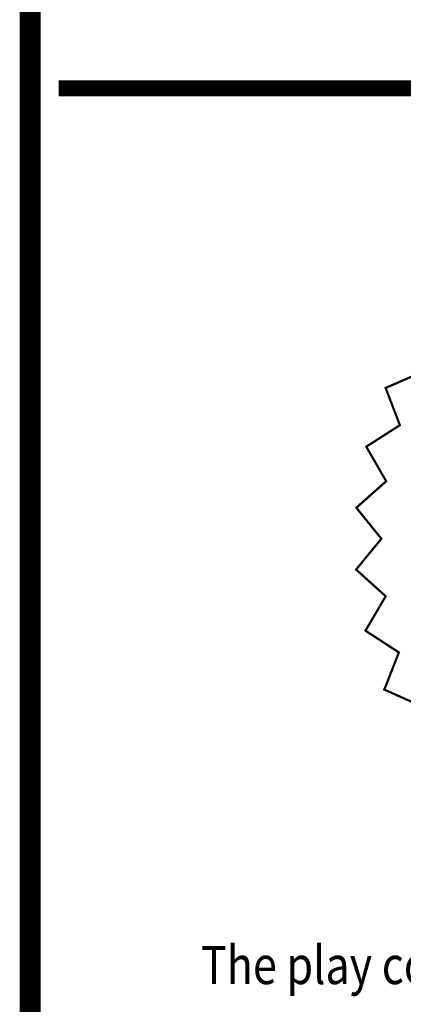
# Model space of a CAD drawing. Extents: x 0 to 1024, y 0 to 683.
# Drawn here: x 880 to 907, y 526 to 596 of the extents above; entities that cross this region are included whole.
import ezdxf
from ezdxf.enums import TextEntityAlignment as Align

# ---------------------------------------------------------------- set-up
doc = ezdxf.new("R2010")
doc.units = 0
doc.header["$LTSCALE"] = 15
doc.header["$MEASUREMENT"] = 0
for name, color, linetype in [('IPEMA-ASTM', 144, 'CONTINUOUS'), ('PLAY', 7, 'CONTINUOUS'), ('TITLEBLOCK', 7, 'CONTINUOUS')]:
    doc.layers.add(name, color=color, linetype=linetype)
doc.styles.add('ROMANS', font='romans.shx', dxfattribs={"width": 0.83, "height": 4})
doc.styles.add('STYLE1', font='romanc', dxfattribs={"height": 5})

# ---------------------------------------------------------------- blocks, each defined once
blk = doc.blocks.new('titleone')
at = {"layer": 'IPEMA-ASTM', "const_width": 0.139}
blk.add_lwpolyline([(768.35, 447.55), (766.061, 448.572), (766.977, 450.906), (764.876, 452.274), (766.146, 454.436), (764.285, 456.116), (765.877, 458.052), (764.301, 460.002), (766.177, 461.666), (764.926, 463.839), (767.039, 465.188), (766.144, 467.53), (768.441, 468.532)], dxfattribs=at)
at = {"layer": 'TITLEBLOCK', "const_width": 1.319}
blk.add_lwpolyline([(750.375, 49.854), (829.487, 49.854, 0.414214), (836.08, 56.446), (836.08, 527.569, 0.414214), (829.487, 534.162), (750.375, 534.162, 0.414214), (743.782, 527.569), (743.782, 56.446, 0.414214)], format="xyb", close=True, dxfattribs=at)
at = {"layer": 'TITLEBLOCK', "const_width": 1}
blk.add_lwpolyline([(745.585, 486.364), (834.041, 486.364)], dxfattribs=at)
at = {"layer": 'IPEMA-ASTM', "style": 'ROMANS', "width": 0.83}
blk.add_text('The play components identified on this plan', height=2.39434, dxfattribs=at).set_placement((754.525, 430.062))
at = {"layer": 'PLAY', "style": 'ROMANS', "width": 0.83}
blk.add_attdef('YEARS', text='', height=2.933, dxfattribs=at).set_placement((799.059, 351.529), align=Align.MIDDLE)
blk.add_attdef('YR/MO', (806.592, 350.129), '', height=2.999, dxfattribs=at)
at = {"layer": 'TITLEBLOCK', "style": 'ROMANS'}
for tag, p, height, width in [('INTLS', (783.623, 109.088), 3.884, 0.825), ('COPYRIGHT_DATE', (787.97, 102.346), 2.862, 0.83)]:
    blk.add_attdef(tag, p, '', height=height, dxfattribs=dict(at, width=width))
at = {"layer": 'TITLEBLOCK', "style": 'ROMANS', "width": 0.83}
for tag, p in [('DATE', (754.258, 77.862)), ('DWG', (788.415, 77.651)), ('INITIALS', (826.362, 77.363)), ('DATE', (754.421, 70.187)), ('DWG', (788.415, 69.976)), ('INITIALS', (826.362, 69.689)), ('DATE', (754.421, 62.614)), ('DWG', (788.415, 62.403)), ('INITIALS', (826.362, 62.116))]:
    blk.add_attdef(tag, text='', height=3.2, dxfattribs=at).set_placement(p, align=Align.MIDDLE)
at = {"layer": 'TITLEBLOCK', "style": 'STYLE1', "flags": 4}
for tag, height, p in [('PROJ1', 5.865, (394.918, 23.89)), ('REP1', 5.876, (554.954, 23.938)), ('SYS', 4.887, (676.828, 22.221)), ('REP2', 5.876, (554.954, 13.707)), ('PROJ2', 5.865, (394.918, 13.525)), ('REPCONTACT', 5.219, (554.954, 4.374)), ('LOCATION', 4.887, (394.918, 3.84)), ('NUMBER', 4.887, (676.033, -2.165))]:
    blk.add_attdef(tag, text='', height=height, dxfattribs=at).set_placement(p, align=Align.MIDDLE)

msp = doc.modelspace()

# ---------------------------------------------------------------- block references
at = {"layer": 'TITLEBLOCK', "xscale": 1.125, "yscale": 1.125, "zscale": 1.125}
msp.add_blockref('titleone', (43.875, 43.875), dxfattribs=at)

doc.saveas('drawing.dxf')
